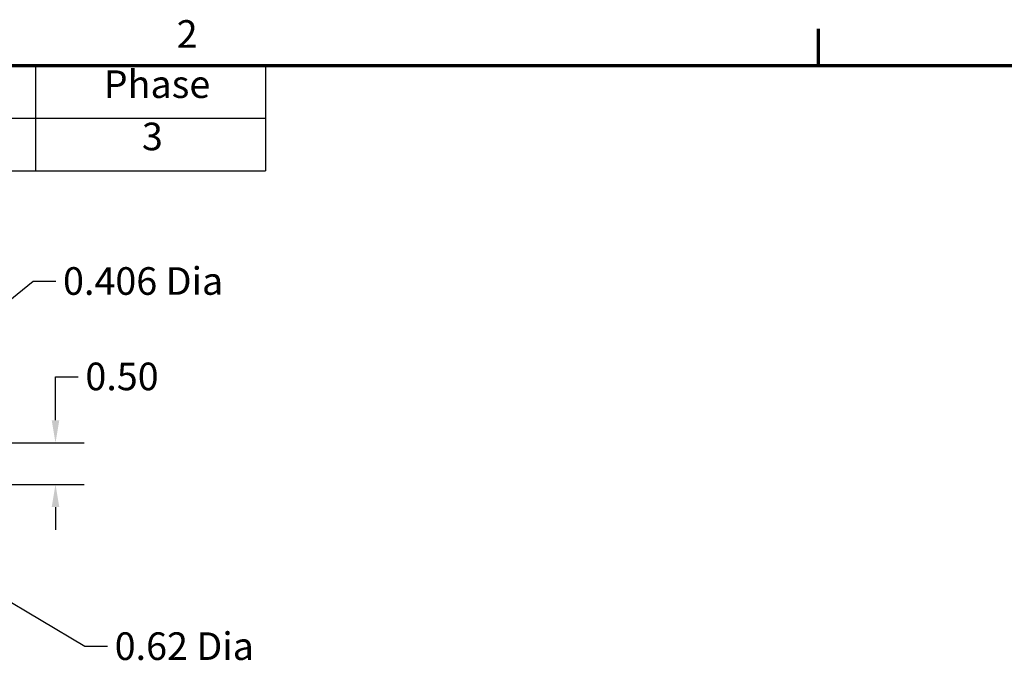
# Model space of a CAD drawing. Units: inches. Extents: x 0.5 to 21.5, y 0.2 to 16.7.
# Drawn here: x 13 to 17.3, y 13.9 to 16.7 of the extents above; entities that cross this region are included whole.
import ezdxf

# ---------------------------------------------------------------- set-up
doc = ezdxf.new("R2010")
doc.units = ezdxf.units.IN
doc.header["$MEASUREMENT"] = 0
doc.layers.get('0').update_dxf_attribs({"lineweight": 25})
for name, color, linetype, lineweight in [('Border (ANSI)', 7, 'Continuous', 70), ('Dimension (ANSI)', 7, 'Continuous', 25), ('Symbol (ANSI)', 7, 'Continuous', 25)]:
    doc.layers.add(name, color=color, linetype=linetype, lineweight=lineweight)
doc.styles.add('Note Text (ANSI)', font='tahoma.ttf')
doc.dimstyles.new('Default (ANSI)', dxfattribs={"dimtxt": 0.12, "dimasz": 0.098425, "dimexe": 0.125, "dimexo": 0.0625, "dimgap": 0.031496, "dimtad": 0, "dimtih": 1, "dimtoh": 1, "dimrnd": 1e-08, "dimzin": 0, "dimdsep": 46, "dimtxsty": 'Note Text (ANSI)', "dimcen": 0.09, "dimdle": 0.393701, "dimclrd": 256, "dimclre": 256, "dimclrt": 256, "dimadec": 0, "dimazin": 1, "dimtfac": 1, "dimtofl": 0, "dimtmove": 0, "dimatfit": 3, "dimfxl": 1, "dimtolj": 1, "dimtzin": 4, "dimlwd": -1, "dimlwe": -1, "dimarcsym": 0})
doc.dimstyles.new('Default (ANSI)$7', dxfattribs={"dimtxt": 0.12, "dimasz": 0.098425, "dimexe": 0.125, "dimexo": 0.0625, "dimgap": 0.031496, "dimtad": 0, "dimtih": 1, "dimtoh": 1, "dimrnd": 1e-08, "dimzin": 0, "dimdsep": 46, "dimtxsty": 'Note Text (ANSI)', "dimcen": 0.09, "dimdle": 0.393701, "dimclrd": 256, "dimclre": 256, "dimclrt": 256, "dimadec": 0, "dimazin": 1, "dimtfac": 1, "dimtofl": 0, "dimtmove": 0, "dimatfit": 3, "dimfxl": 1, "dimtolj": 1, "dimtzin": 4, "dimlwd": -1, "dimlwe": -1, "dimarcsym": 0})

# ---------------------------------------------------------------- blocks, each defined once
blk = doc.blocks.new('Borders Default Border')
at = {"layer": 'Border (ANSI)'}
blk.add_line((16.5, 16.5), (16.5, 16.66), dxfattribs=at)
at = {"layer": 'Border (ANSI)', "flags": 128}
blk.add_lwpolyline([(0.75, 0.5), (0.75, 16.5), (21.25, 16.5), (21.25, 0.5), (0.75, 0.5)], dxfattribs=at)
at = {"layer": 'Border (ANSI)', "insert": (13.7136, 16.54), "char_height": 0.12, "attachment_point": 7, "style": 'Note Text (ANSI)'}
blk.add_mtext('2', dxfattribs=at)
blk = doc.blocks.new('Table2')
at = {"layer": 'Symbol (ANSI)'}
for p, q in [((7.7792, 16.5), (14.1, 16.5)), ((13.1, 16.5), (13.1, 16.2715)), ((14.1, 16.5), (14.1, 16.2715)), ((7.7792, 16.2715), (14.1, 16.2715)), ((13.1, 16.2715), (13.1, 16.043)), ((14.1, 16.2715), (14.1, 16.043)), ((7.7792, 16.043), (14.1, 16.043))]:
    blk.add_line(p, q, dxfattribs=at)
at = {"layer": 'Symbol (ANSI)', "char_height": 0.12, "attachment_point": 7, "style": 'Note Text (ANSI)'}
for s, insert in [('Phase', (13.3969, 16.3218)), ('3', (13.5627, 16.0947))]:
    blk.add_mtext(s, dxfattribs=dict(at, insert=insert))
blk = doc.blocks.new('*D37')
at = {"layer": 'Defpoints', "color": 0, "transparency": 16777216}
for p in [(12.3495, 14.8602), (12.263, 14.6802), (13.1874, 14.6802)]:
    blk.add_point(p, dxfattribs=at)
at = {"layer": 'Dimension (ANSI)', "transparency": 16777216}
for p, q in [((13.1874, 14.9586), (13.1874, 15.1468)), ((13.1874, 15.1468), (13.2858, 15.1468)), ((12.412, 14.8602), (13.3124, 14.8602)), ((12.3255, 14.6802), (13.3124, 14.6802)), ((13.1874, 14.5817), (13.1874, 14.4833))]:
    blk.add_line(p, q, dxfattribs=at)
for points in [[(13.171, 14.9586), (13.2038, 14.9586), (13.1874, 14.8602)], [(13.171, 14.5817), (13.2038, 14.5817), (13.1874, 14.6802)]]:
    blk.add_solid(points, dxfattribs=at)
at = {"layer": 'Dimension (ANSI)', "transparency": 16777216, "insert": (13.3173, 15.2093), "char_height": 0.12, "attachment_point": 1, "style": 'Note Text (ANSI)'}
blk.add_mtext('\\A1;0.50', dxfattribs=at)

msp = doc.modelspace()

# ---------------------------------------------------------------- block references
for name in ['Borders Default Border', 'Table2']:
    msp.add_blockref(name, (0, 0))

# ---------------------------------------------------------------- texts
at = {"layer": 'Symbol (ANSI)', "char_height": 0.12, "attachment_point": 1, "style": 'Note Text (ANSI)'}
for s, insert, width in [('\\fTahoma|b0|i0;0.406 Dia', (13.2202, 15.6239), 0.698023), ('\\fTahoma|b0|i0;0.62 Dia', (13.4445, 14.0371), 0.607974)]:
    msp.add_mtext(s, dxfattribs=dict(at, insert=insert, width=width))

# ---------------------------------------------------------------- dimensions: what is measured, and where the dimension line sits
at = {"layer": 'Dimension (ANSI)'}
dim = msp.add_linear_dim(base=(13.1874, 14.6802), p1=(12.3495, 14.8602), p2=(12.263, 14.6802), angle=90, dimstyle='Default (ANSI)', override={"dimgap": 0.031496, "dimdec": 2, "dimlfac": 2.777778, "dimtol": 0, "dimlim": 0, "dimtp": 0, "dimtm": 0, "dimtdec": 2, "dimatfit": 1}, dxfattribs=at)
dim.commit()
dim.dimension.update_dxf_attribs({"geometry": '*D37', "text_midpoint": (13.4707, 15.1468), "dimtype": 160})

# ---------------------------------------------------------------- leaders
at = {"layer": 'Symbol (ANSI)', "annotation_type": 0, "has_hookline": 1, "hookline_direction": 0}
for points, text_width in [([(12.2245, 14.8602), (13.0903, 15.5639), (13.1887, 15.5639)], 0.6812), ([(12.2429, 14.6163), (13.3146, 13.9771), (13.413, 13.9771)], 0.5911)]:
    msp.add_leader(points, dimstyle='Default (ANSI)$7', override={"dimtad": 0}, dxfattribs=dict(at, text_width=text_width))

doc.saveas('drawing.dxf')
